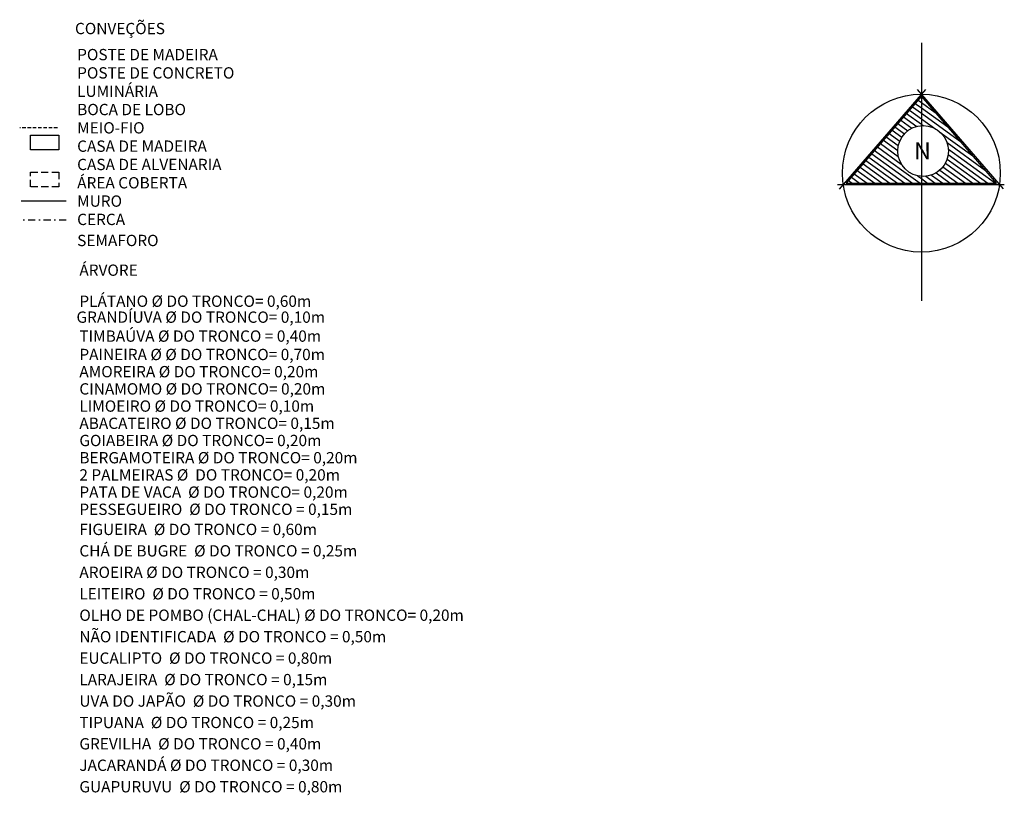
# Model space of a CAD drawing. Extents: x 176204 to 176687, y 1669432 to 1669771.
# Drawn here: x 176310 to 176379, y 1669582 to 1669637 of the extents above; entities that cross this region are included whole.
import ezdxf

# ---------------------------------------------------------------- set-up
doc = ezdxf.new("R2010")
doc.units = 0
doc.header["$MEASUREMENT"] = 0
for name, pattern in [('DASHDOT', [1, 0.5, -0.25, 0, -0.25]), ('HIDDEN', [0.375, 0.25, -0.125]), ('HIDDENX2', [0.75, 0.5, -0.25])]:
    doc.linetypes.add(name, pattern=pattern)
doc.layers.get('0').update_dxf_attribs({"linetype": 'CONTINUOUS'})
for name, color, linetype in [('CASAS-AREA-COBERTA', 1, 'HIDDENX2'), ('CASAS-MADEIRA', 2, 'CONTINUOUS'), ('CERCA', 2, 'DASHDOT'), ('LINHAS', 7, 'CONTINUOUS'), ('MEIO-FIO', 7, 'HIDDEN'), ('MURO', 6, 'CONTINUOUS'), ('TEXTOS', 4, 'CONTINUOUS')]:
    doc.layers.add(name, color=color, linetype=linetype)
doc.styles.add('ROMANS', font='romans.shx', dxfattribs={"height": 0.8})
doc.styles.add('ROMANT', font='romant', dxfattribs={"height": 1.5})

# ---------------------------------------------------------------- blocks, each defined once
blk = doc.blocks.new('*X26')
at = {"color": 0}
for p, q in [((89.126, 132.682), (89.217, 132.617)), ((89.209, 132.777), (89.217, 132.771)), ((89.217, 132.771), (89.254, 132.744)), ((89.217, 132.617), (89.609, 132.334)), ((88.88, 132.398), (89.217, 132.155)), ((88.962, 132.493), (89.217, 132.309)), ((89.044, 132.588), (89.217, 132.463)), ((89.217, 132.463), (89.965, 131.924)), ((88.634, 132.113), (88.951, 131.885)), ((88.716, 132.208), (89.093, 131.936)), ((88.798, 132.303), (89.217, 132.001)), ((89.217, 132.309), (90.32, 131.513)), ((89.217, 132.155), (89.623, 131.862)), ((88.387, 131.828), (88.663, 131.63)), ((88.469, 131.923), (88.74, 131.728)), ((88.552, 132.018), (88.835, 131.814)), ((89.217, 132.001), (89.277, 131.957)), ((89.743, 131.775), (90.675, 131.103)), ((88.141, 131.544), (88.547, 131.251)), ((88.223, 131.639), (88.564, 131.393)), ((88.305, 131.734), (88.604, 131.518)), ((87.894, 131.259), (89.179, 130.333)), ((87.977, 131.354), (88.65, 130.868)), ((88.059, 131.449), (88.564, 131.085)), ((89.943, 131.477), (91.03, 130.693)), ((89.981, 131.295), (91.316, 130.333)), ((87.648, 130.975), (88.538, 130.333)), ((87.73, 131.069), (88.752, 130.333)), ((87.812, 131.164), (88.965, 130.333)), ((89.947, 131.012), (90.888, 130.333)), ((89.977, 131.144), (91.102, 130.333)), ((87.402, 130.69), (87.897, 130.333)), ((87.484, 130.785), (88.111, 130.333)), ((87.566, 130.88), (88.324, 130.333)), ((89.739, 130.699), (90.247, 130.333)), ((89.826, 130.791), (90.461, 130.333)), ((89.896, 130.895), (90.675, 130.333)), ((87.155, 130.405), (87.256, 130.333)), ((87.237, 130.5), (87.47, 130.333)), ((87.319, 130.595), (87.683, 130.333)), ((89.107, 130.538), (89.217, 130.459)), ((89.217, 130.459), (89.393, 130.333)), ((89.34, 130.525), (89.606, 130.333)), ((89.503, 130.561), (89.82, 130.333)), ((89.633, 130.622), (90.034, 130.333))]:
    blk.add_line(p, q, dxfattribs=at)
blk = doc.blocks.new('N')
for p, q in [((-0.384, 4.557), (-6.476, -2.48)), ((5.134, -2.471), (-0.95, 4.557)), ((-0.667, 4.08), (-5.979, -2.056)), ((4.645, -2.056), (-0.667, 4.08)), ((-5.979, -2.056), (-2.544, -2.056)), ((-2.544, -2.056), (4.645, -2.056)), ((-6.594, -2.154), (-2.544, -2.154)), ((-2.544, -2.154), (5.199, -2.154))]:
    blk.add_line(p, q)
for centre, radius in [((-0.667, -1.354), 5.584), ((-0.547, 0.21), 1.795)]:
    blk.add_circle(centre, radius)
at = {"layer": 'LINHAS'}
blk.add_line((-0.667, 7.857), (-0.667, -10.379), dxfattribs=at)
at = {"layer": 'LINHAS', "xscale": 2.5, "yscale": 2.5, "zscale": 2.5}
blk.add_blockref('*X26', (-223.71, -327.888), dxfattribs=at)
at = {"style": 'ROMANT'}
blk.add_text('N', height=1.2, dxfattribs=at).set_placement((-1.179, -0.375))

msp = doc.modelspace()

# ---------------------------------------------------------------- linework, layer by layer
at = {"layer": 'CASAS-AREA-COBERTA'}
msp.add_lwpolyline([(176310.486, 1669626.415), (176312.493, 1669626.415), (176312.493, 1669625.387), (176310.486, 1669625.387)], close=True, dxfattribs=at)
at = {"layer": 'CASAS-MADEIRA'}
msp.add_lwpolyline([(176310.486, 1669629.037), (176312.493, 1669629.037), (176312.493, 1669628.009), (176310.486, 1669628.009)], close=True, dxfattribs=at)
at = {"layer": 'CERCA'}
msp.add_line((176313.008, 1669623.023), (176309.816, 1669623.023), dxfattribs=at)
at = {"layer": 'MEIO-FIO'}
msp.add_line((176312.39, 1669629.551), (176309.713, 1669629.551), dxfattribs=at)
at = {"layer": 'MURO'}
msp.add_line((176313.008, 1669624.359), (176309.816, 1669624.359), dxfattribs=at)

# ---------------------------------------------------------------- block references
at = {"layer": 'TEXTOS'}
msp.add_blockref('N', (176374.161, 1669627.705), dxfattribs=at)

# ---------------------------------------------------------------- texts
at = {"layer": 'TEXTOS', "style": 'ROMANS'}
for s, p in [('CONVEÇÕES', (176313.624, 1669636.18)), ('POSTE DE MADEIRA ', (176313.778, 1669634.337)), ('POSTE DE CONCRETO', (176313.778, 1669633.042)), ('LUMINÁRIA', (176313.778, 1669631.747)), ('BOCA DE LOBO', (176313.778, 1669630.452)), ('MEIO-FIO', (176313.778, 1669629.156)), ('CASA DE MADEIRA', (176313.778, 1669627.861)), ('CASA DE ALVENARIA', (176313.778, 1669626.566)), ('ÁREA COBERTA', (176313.778, 1669625.271)), ('MURO', (176313.778, 1669623.975)), ('CERCA', (176313.778, 1669622.68)), ('SEMAFORO', (176313.778, 1669621.19)), ('ÁRVORE', (176313.934, 1669619.089)), ('PLÁTANO %%c DO TRONCO= 0,60m', (176313.934, 1669616.894)), ('GRANDÍUVA %%C DO TRONCO= 0,10m', (176313.73, 1669615.766)), ('TIMBAÚVA %%C DO TRONCO = 0,40m', (176313.934, 1669614.427)), ('PAINEIRA %%C %%C DO TRONCO= 0,70m', (176313.934, 1669613.126)), ('AMOREIRA %%C DO TRONCO= 0,20m', (176313.934, 1669611.91)), ('CINAMOMO %%C DO TRONCO= 0,20m', (176313.934, 1669610.693)), ('LIMOEIRO %%C DO TRONCO= 0,10m', (176313.934, 1669609.476)), ('ABACATEIRO %%C DO TRONCO= 0,15m', (176313.934, 1669608.259)), ('GOIABEIRA %%C DO TRONCO= 0,20m', (176313.934, 1669607.042)), ('BERGAMOTEIRA %%c DO TRONCO= 0,20m', (176313.934, 1669605.825)), ('2 PALMEIRAS %%C  DO TRONCO= 0,20m', (176313.934, 1669604.609)), ('PATA DE VACA  %%C DO TRONCO= 0,20m', (176313.934, 1669603.392)), ('PESSEGUEIRO  %%C DO TRONCO = 0,15m', (176313.934, 1669602.175)), ('FIGUEIRA  %%C DO TRONCO = 0,60m', (176313.934, 1669600.755)), ('CHÁ DE BUGRE  %%C DO TRONCO = 0,25m', (176313.934, 1669599.238)), ('AROEIRA %%C DO TRONCO = 0,30m', (176313.934, 1669597.72)), ('LEITEIRO  %%C DO TRONCO = 0,50m', (176313.934, 1669596.202)), ('OLHO DE POMBO (CHAL-CHAL) %%C DO TRONCO= 0,20m', (176313.934, 1669594.685)), ('NÃO IDENTIFICADA  %%C DO TRONCO = 0,50m', (176313.934, 1669593.167)), ('EUCALIPTO  %%C DO TRONCO = 0,80m', (176313.934, 1669591.65)), ('LARAJEIRA  %%C DO TRONCO = 0,15m', (176313.934, 1669590.132)), ('UVA DO JAPÃO  %%C DO TRONCO = 0,30m', (176313.934, 1669588.614)), ('TIPUANA  %%C DO TRONCO = 0,25m', (176313.934, 1669587.097)), ('GREVILHA  %%C DO TRONCO = 0,40m', (176313.934, 1669585.59)), ('JACARANDÁ %%C DO TRONCO = 0,30m', (176313.934, 1669584.072)), ('GUAPURUVU  %%C DO TRONCO = 0,80m', (176313.934, 1669582.554))]:
    msp.add_text(s, height=0.8, dxfattribs=at).set_placement(p)

doc.saveas('drawing.dxf')
